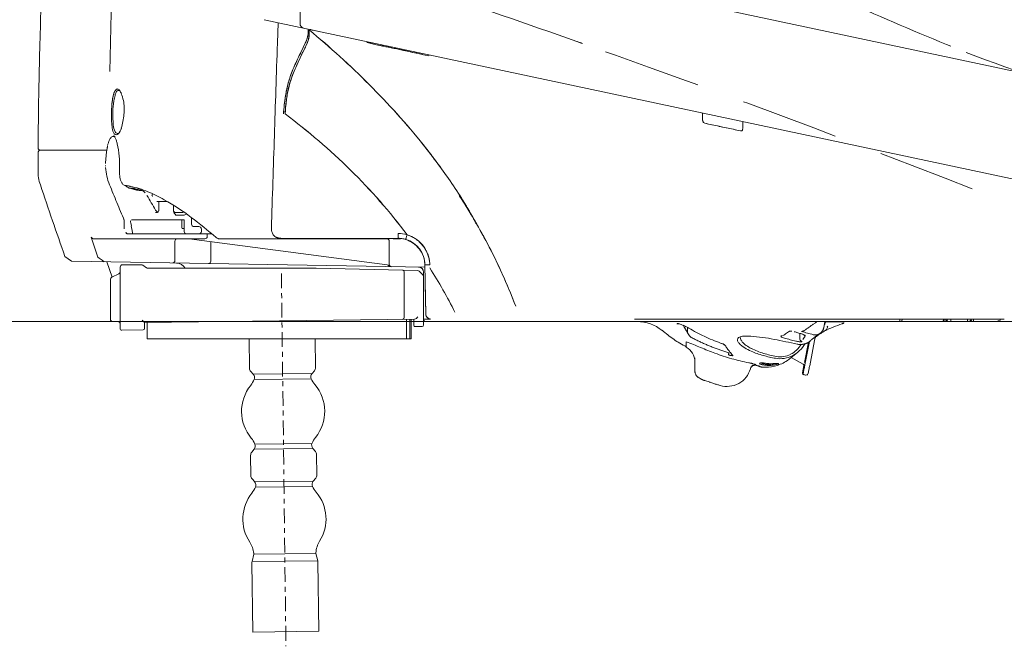
# Model space of a CAD drawing. Units: inches. Extents: x 20901 to 24135, y 6605 to 9217.
# Drawn here: x 21442 to 21643, y 7777 to 7905 of the extents above; entities that cross this region are included whole.
import ezdxf

# ---------------------------------------------------------------- set-up
doc = ezdxf.new("R2010")
doc.units = ezdxf.units.IN
doc.header["$MEASUREMENT"] = 0
for name, pattern in [('CENTER', [6, 3, -1, 1, -1]), ('DASHED', [3, 2, -1]), ('PHANTOM', [12, 7, -1, 1, -1, 1, -1])]:
    doc.linetypes.add(name, pattern=pattern)
for name, color, linetype in [('1', 3, 'Continuous'), ('203', 7, 'Continuous'), ('curve2', 254, 'Continuous')]:
    doc.layers.add(name, color=color, linetype=linetype)
doc.layers.add('左側面', color=7, linetype='Continuous', true_color=0xffffff)
doc.layers.add('左側面_便座', color=7, linetype='Continuous', true_color=0xffffff)

msp = doc.modelspace()

# ---------------------------------------------------------------- linework, layer by layer
at = {"layer": '1', "color": 7, "linetype": 'Continuous', "lineweight": 18}
for p, q in [((21499.55, 7923.68), (21499.15, 7904.48)), ((21737.53, 7875.07), (21501.51, 7925.23)), ((21723.96, 7855.87), (21491.83, 7905.21)), ((21494.67, 7904.6), (21494.53, 7900.41)), ((21500.82, 7903.32), (21500.81, 7902.74)), ((21514.19, 7900.25), (21514.02, 7900.29)), ((21514.36, 7900.21), (21514.19, 7900.25)), ((21514.53, 7900.17), (21514.36, 7900.21)), ((21524.4, 7898.08), (21523.3, 7898.31)), ((21525.5, 7897.85), (21524.4, 7898.08)), ((21581.41, 7886.17), (21581.39, 7885)), ((21589.65, 7883.04), (21589.63, 7884.42)), ((21445.61, 7877.7), (21445.6, 7877.34)), ((21445.6, 7877.34), (21445.6, 7876.98)), ((21445.61, 7878.07), (21445.61, 7877.7)), ((21459.72, 7878.56), (21446.11, 7878.56)), ((21445.6, 7876.98), (21445.6, 7876.62)), ((21445.6, 7876.62), (21445.6, 7876.25)), ((21445.6, 7876.25), (21445.6, 7875.89)), ((21445.6, 7875.89), (21445.6, 7875.53)), ((21445.6, 7874.44), (21445.6, 7875.53)), ((21466.12, 7870.62), (21465.61, 7870.62)), ((21466.12, 7870.75), (21466.12, 7870.56)), ((21466.72, 7870.47), (21466.19, 7870.47)), ((21471.97, 7868.06), (21469.9, 7868.06)), ((21470.28, 7866.18), (21470.28, 7868.06)), ((21473.28, 7866.18), (21473.28, 7867.3)), ((21469.78, 7865.81), (21469.6, 7865.81)), ((21473.78, 7865.81), (21475.28, 7865.81)), ((21463.18, 7864.36), (21463.18, 7862.72)), ((21475.48, 7864.31), (21464.68, 7864.31)), ((21474.98, 7862.74), (21474.98, 7864.31)), ((21475.48, 7861.96), (21475.48, 7864.31)), ((21476.98, 7864.73), (21476.98, 7863.46)), ((21534.58, 7864.66), (21534.58, 7864.41)), ((21481.09, 7861.46), (21463.99, 7861.46)), ((21475.18, 7862.54), (21475.48, 7862.54)), ((21477.48, 7862.96), (21478.48, 7862.96)), ((21478.98, 7862.46), (21478.98, 7861.96)), ((21480.18, 7861.46), (21480.18, 7860.96)), ((21520.98, 7861.13), (21520.94, 7860.99)), ((21521.02, 7861.28), (21520.98, 7861.13)), ((21479.7, 7860.46), (21457.07, 7860.46)), ((21516.96, 7855.16), (21476.52, 7860.46)), ((21516.88, 7860.46), (21482.67, 7860.46)), ((21519.19, 7860.56), (21495.44, 7860.56)), ((21517.38, 7855.27), (21517.38, 7859.96)), ((21519.71, 7860.46), (21518.36, 7860.46)), ((21520.86, 7860.73), (21520.82, 7860.62)), ((21520.9, 7860.85), (21520.86, 7860.73)), ((21520.94, 7860.99), (21520.9, 7860.85)), ((21452.43, 7855.88), (21451.1, 7856.84)), ((21524.7, 7854.66), (21452.43, 7855.88)), ((21459.68, 7855.76), (21460.72, 7852.64)), ((21466.72, 7855.16), (21462.88, 7855.16)), ((21467.01, 7855.07), (21467.75, 7854.55)), ((21524.69, 7855.16), (21524.86, 7845.05)), ((21460.66, 7852.6), (21462.1, 7853.33)), ((21462.38, 7842.11), (21462.38, 7854.66)), ((21468.04, 7854.46), (21500.29, 7854.46)), ((21523.18, 7853.99), (21502.47, 7854.44)), ((21523.52, 7853.84), (21524.24, 7853.11)), ((21524.38, 7842.86), (21524.38, 7853.68)), ((21460.38, 7852.16), (21460.38, 7844.06)), ((21461.88, 7843.56), (21460.88, 7843.56)), ((21467.38, 7843.37), (21466.88, 7843.86)), ((21467.38, 7843.37), (21522.53, 7844.04)), ((21467.38, 7843.37), (21467.38, 7842.16)), ((21467.88, 7840.06), (21467.88, 7843.37)), ((21520.9, 7840.06), (21520.9, 7844.06)), ((21521.6, 7844.06), (21521.6, 7840.06)), ((21521.88, 7844.03), (21521.88, 7840.06)), ((21522.38, 7843.56), (21521.88, 7843.56)), ((21522.38, 7842.84), (21522.38, 7844.04)), ((21621.78, 7843.56), (21524.38, 7843.56)), ((21580.52, 7844.06), (21567.53, 7844.06)), ((21641.8, 7844.06), (21581.52, 7844.06)), ((21606.19, 7842.31), (21606.4, 7843.56)), ((21641.82, 7843.56), (21621.8, 7843.56)), ((21642.45, 7844.08), (21642.12, 7844.08)), ((21642.45, 7844.08), (21642.24, 7844.08)), ((21642.83, 7844.08), (21642.45, 7844.08)), ((21643.08, 7844.08), (21642.83, 7844.08)), ((21462.74, 7841.81), (21467.08, 7841.86)), ((21522.68, 7842.54), (21524.03, 7842.56)), ((21578.36, 7841.82), (21578.36, 7842.34)), ((21604.38, 7840.41), (21605.38, 7841.09)), ((21521.88, 7840.06), (21467.88, 7840.06)), ((21488.75, 7840.06), (21488.83, 7834.01)), ((21502.33, 7834.18), (21502.26, 7840.06)), ((21604.46, 7840.47), (21603.32, 7834.53)), ((21579.88, 7836.13), (21579.88, 7833.28)), ((21599.56, 7836.22), (21601.98, 7834.83)), ((21489.09, 7833.35), (21489.59, 7832.8)), ((21501.6, 7832.95), (21502.08, 7833.51)), ((21602.13, 7834.57), (21601.84, 7833.06)), ((21581.18, 7831.77), (21581.29, 7831.72)), ((21582.96, 7831.15), (21582.77, 7831.21)), ((21583.15, 7831.09), (21582.96, 7831.15)), ((21583.34, 7831.02), (21583.15, 7831.09)), ((21583.53, 7830.96), (21583.34, 7831.02)), ((21583.72, 7830.9), (21583.53, 7830.96)), ((21602.07, 7832.71), (21602.47, 7832.63)), ((21602.22, 7832.71), (21602.08, 7832.71)), ((21602.61, 7832.63), (21602.47, 7832.63)), ((21489.79, 7817.49), (21489.27, 7816.86)), ((21502.3, 7817.02), (21501.77, 7817.64)), ((21489.05, 7816.21), (21489.1, 7812.05)), ((21502.6, 7812.21), (21502.54, 7816.38)), ((21489.34, 7811.4), (21489.88, 7810.79)), ((21501.85, 7810.93), (21502.37, 7811.56)), ((21489.68, 7796.02), (21489.34, 7794.52)), ((21502.78, 7794.68), (21502.41, 7796.18)), ((21489.31, 7794.28), (21489.49, 7780.13)), ((21502.99, 7780.3), (21502.81, 7794.45)), ((21489.49, 7780.13), (21502.99, 7780.3))]:
    msp.add_line(p, q, dxfattribs=at)
at = {"layer": '1', "color": 7, "linetype": 'CENTER', "lineweight": 13}
msp.add_line((21495.34, 7853.36), (21496.27, 7777.22), dxfattribs=at)
at = {"layer": '1', "color": 7, "linetype": 'Continuous', "lineweight": 18}
for centre, radius, start, end in [((22448.66, 7872.96), 1003.06, 177.70494, 178.67791), ((21500.15, 7904.46), 1, 178.8, 258), ((21496.33, 7902.74), 4.48, 335.6425, 0.0328), ((21497.85, 7902.76), 2.96, 354.7182, 357.2345), ((21498.04, 7902.75), 2.77, 357.2345, 359.927), ((21501.26, 7902.73), 0.45, 178.7635, 207.8259), ((21501.29, 7902.75), 0.485, 207.7415, 234.8128), ((21501.29, 7902.75), 0.486, 207.8259, 234.813), ((21401.95, 7782.24), 156.3, 47.6245, 50.6697), ((21401.96, 7782.25), 156.29, 47.6262, 50.6698), ((62022.76, 6554.89), 40550.56, 178.098511, 178.125224), ((21418.27, 7938.08), 90.17, 334.4116, 335.6425), ((21581.73, 8173.27), 281.25, 255.818, 255.9439), ((21534.1, 7983.05), 85.16, 255.9439, 256.3597), ((22121.46, 10802.93), 2965.54, 258.19031, 258.23361), ((21241.35, 6577.67), 1350.42, 78.13853, 78.23361), ((21036.99, 8120.67), 512.91, 334.1515, 334.4116), ((21392.37, 7771.74), 170.52, 44.8364, 47.6262), ((21392.37, 7771.75), 170.51, 44.833, 47.6245), ((21449.43, 7568.39), 338.08, 77.7586, 78.1385), ((21673.06, 8599.12), 716.63, 257.75856, 257.93782), ((22449.83, 7872.93), 1004.23, 178.67791, 179.64975), ((21529.31, 7882.15), 34.14, 154.1515, 158.0574), ((21521.81, 7885.18), 26.06, 158.0574, 164.07), ((21519.23, 7885.91), 23.37, 164.07, 170.7717), ((21385.04, 7764.45), 180.86, 42.2142, 44.8364), ((21384.97, 7764.38), 180.95, 42.2107, 44.833), ((21476.65, 7886.2), 16.05, 168.7336, 177.5875), ((21502.74, 7882.85), 42.36, 170.7409, 172.2272), ((21470.78, 7887.37), 10.07, 164.9133, 168.7336), ((21463.66, 7889.22), 2.76, 148.2596, 170.7409), ((21470.69, 7886.87), 9.77, 162.9618, 176.2792), ((21464.13, 7889.16), 3.18, 152.8607, 164.9133), ((21462.88, 7889.8), 1.77, 140.9022, 152.8607), ((21469.11, 7887.35), 8.13, 157.8412, 162.9618), ((21461.82, 7890.67), 0.406, 91.731, 140.9022), ((21462.1, 7890.21), 0.556, 91.4937, 157.8412), ((21461.82, 7890.5), 0.569, 27.5738, 91.731), ((21462.09, 7890.39), 0.37, 66.4264, 91.4937), ((21461.98, 7890.14), 0.649, 51.9967, 66.4264), ((21455.74, 7887.33), 7.43, 22.0772, 27.5738), ((21455.26, 7887.13), 7.94, 1.3117, 22.0772), ((21485.01, 7885.72), 24.41, 176.1057, 178.9353), ((21478.42, 7886.17), 17.81, 172.2272, 176.1057), ((21485.42, 7885.91), 24.54, 176.2792, 181.6041), ((21449.81, 7887.01), 13.4, 348.9137, 1.3117), ((21483.46, 7885.91), 22.87, 177.5875, 183.8078), ((21492.82, 7886.12), 31.94, 181.6041, 184.2834), ((21424.82, 7800.54), 127.15, 38.485, 42.2142), ((21424.8, 7800.51), 127.18, 38.4802, 42.2107), ((21498.47, 7886.91), 37.91, 183.8078, 185.7664), ((21464.54, 7884), 3.58, 184.2834, 207.8524), ((21447.85, 7887.39), 15.39, 343.6694, 348.9137), ((21462.3, 7879.63), 2.34, 138.0868, 153.9825), ((21460.94, 7880.85), 0.518, 73.6153, 138.0868), ((21463.35, 7883.36), 2.62, 185.7664, 213.5695), ((21460.74, 7881.15), 0.531, 36.6343, 51.3181), ((21459.9, 7880.53), 1.57, 29.2961, 36.6343), ((21461.55, 7882.17), 0.453, 213.5695, 268.6238), ((21458.93, 7879.98), 2.69, 24.9916, 29.2961), ((21461.94, 7882.63), 0.647, 207.8524, 249.988), ((21461.55, 7882.25), 0.536, 268.6238, 316.1602), ((21461.87, 7882.43), 0.435, 249.988, 309.6386), ((21459.86, 7883.87), 2.88, 316.1602, 343.6694), ((62025.7, 6554.8), 40553.5, 178.125224, 178.151935), ((21471.17, 7876.84), 11.64, 167.9718, 168.6892), ((21469.72, 7877.15), 10.15, 167.1493, 167.9718), ((21467.68, 7877.82), 8.03, 163.611, 167.9509), ((21463.44, 7879.07), 3.61, 153.9825, 163.611), ((21456.82, 7879), 5.02, 17.4025, 24.9916), ((21451, 7877.18), 11.12, 13.9741, 17.4025), ((21445.7, 7875.86), 16.57, 5.1702, 13.9741), ((21415.42, 7793.07), 139.15, 34.454, 38.485), ((21415.63, 7793.23), 138.89, 34.4406, 38.4802), ((21446.11, 7879.06), 0.5, 179.6497, 270), ((21446.11, 7878.06), 0.5, 90, 179.7068), ((21485.1, 7874.86), 25.71, 174.2615, 176.0271), ((21482.34, 7875.14), 22.94, 172.5123, 174.2615), ((21475.66, 7876.02), 16.2, 170.0354, 172.5123), ((21473.46, 7876.41), 13.97, 169.4022, 170.0354), ((21471.92, 7876.69), 12.41, 168.6892, 169.4022), ((21447.1, 7875.99), 15.17, 355.5531, 5.1702), ((21489.86, 7874.53), 30.49, 176.0271, 177.5161), ((21467.8, 7875.5), 8.4, 180.3663, 181.4817), ((21454.88, 7874.43), 9.29, 179.9134, 198.5053), ((21470.36, 7875.64), 10.96, 183.1564, 192.6514), ((21470.35, 7875.64), 10.96, 192.6514, 202.1534), ((21470.19, 7874.22), 7.95, 178.2317, 186.5515), ((21466.13, 7873.75), 3.87, 186.5515, 203.5607), ((22394.35, 8188.87), 999.98, 198.50527, 198.94863), ((21946.54, 8069.79), 525.2, 202.1815, 202.6112), ((21464.82, 7873.07), 2.41, 201.2636, 215.3441), ((21463.48, 7872.12), 0.764, 215.3441, 257.9613), ((21461.74, 7857.83), 13.63, 81.811, 82.9505), ((21461.61, 7856.96), 14.5, 80.7407, 81.811), ((21461.55, 7856.57), 14.9, 79.7273, 80.7407), ((21461.41, 7855.84), 15.64, 78.7619, 79.7273), ((21460.85, 7852.99), 18.54, 67.2, 78.764), ((21453.92, 7819.48), 92.46, 28.3904, 34.454), ((21453.84, 7819.42), 92.56, 28.3824, 34.4406), ((21471.75, 7894.14), 24.31, 253.6698, 254.1681), ((21472.24, 7895.85), 26.09, 254.1681, 254.6326), ((21472.44, 7896.59), 26.86, 254.6326, 254.9456), ((21472.78, 7897.85), 28.16, 254.9456, 255.2441), ((21474.2, 7903.5), 33.99, 256.3576, 256.702), ((21474.75, 7905.8), 36.35, 256.702, 257.024), ((21474.98, 7906.79), 37.37, 257.024, 257.2397), ((21475.35, 7908.43), 39.05, 257.2397, 257.446), ((21466.7, 7869.59), 0.741, 48.176, 77.446), ((21464.65, 7867.3), 3.82, 42.3735, 48.176), ((21855.4, 8094.06), 447.98, 210.1099, 210.3328), ((21455.04, 7839.17), 33.54, 60.7912, 67.2), ((21469.06, 7869.39), 0.172, 90.3496, 177.851), ((21469.23, 7869.39), 0.337, 177.851, 230.0392), ((21423.75, 7799.05), 128.79, 31.5413, 33.0763), ((21871.62, 8038.59), 444.05, 202.6112, 203.1194), ((21839.49, 8084.75), 429.54, 210.3328, 210.5653), ((21448.39, 7827.28), 47.15, 52.8016, 60.7912), ((21470.92, 7867.08), 1.5, 210.5653, 215.5083), ((21470.97, 7867.11), 1.55, 215.5083, 220.2747), ((21469.78, 7866.31), 0.5, 270, 0), ((21470.34, 7866.57), 0.723, 221.9167, 239.4637), ((21470.04, 7866.07), 0.141, 239.4637, 316.2427), ((21473.78, 7866.31), 0.5, 180, 270), ((21474.07, 7866.18), 0.785, 180, 216.9263), ((21476.41, 7867.94), 3.71, 216.9263, 224.9997), ((21427.68, 7801.46), 124.18, 29.9493, 31.5413), ((22394.41, 8188.89), 1000.05, 198.94863, 199.39197), ((21411.9, 7779.21), 107.51, 49.2928, 52.8016), ((21477.48, 7863.46), 0.5, 180, 270), ((21463.68, 7862.72), 0.5, 180, 202.3476), ((21463.99, 7861.96), 0.5, 202.4573, 270), ((21475.18, 7862.74), 0.2, 180, 270), ((21475.98, 7861.96), 0.5, 180, 270), ((21478.48, 7862.46), 0.5, 0, 90), ((21478.48, 7861.96), 0.5, 270, 0), ((21495.55, 7862.55), 2.26, 177.9774, 195.9123), ((21495.31, 7862.48), 2.01, 195.9123, 216.0614), ((21495.19, 7862.4), 1.87, 216.0614, 230.1569), ((21519.19, 7855.05), 6.5, 73.5903, 90), ((21514.27, 7840.79), 21.57, 70.6721, 71.7623), ((21519.72, 7856.33), 5.11, 66.0704, 70.6721), ((21457.1, 7861.18), 0.719, 210.7084, 239.4465), ((21457.07, 7861.14), 0.674, 239.4465, 270), ((21479.68, 7860.96), 0.5, 270, 0), ((21482.67, 7861.46), 1, 229.2969, 254.1657), ((21482.67, 7861.46), 0.999, 254.1616, 262.0882), ((21482.67, 7861.46), 1, 262.0882, 270), ((21495.14, 7862.34), 1.79, 230.1569, 244.8521), ((21494.64, 7861.23), 0.568, 230.1927, 243.9327), ((21494.62, 7861.2), 0.528, 243.9327, 258.7038), ((21495.39, 7863.75), 3.18, 253.5892, 262.2481), ((21495.48, 7864.37), 3.81, 254.8462, 262.0819), ((21495.44, 7864.12), 3.56, 262.2481, 270), ((21495.5, 7864.5), 3.94, 262.0819, 269.0792), ((21502.68, 7860.96), 0.5, 270, 306.8712), ((21516.88, 7859.96), 0.5, 0, 90), ((21518.36, 7860.96), 0.5, 233.1288, 270), ((21519.09, 7854.36), 6.21, 81.7889, 89.0537), ((21519.08, 7854.34), 6.22, 74.5436, 81.7889), ((21519.19, 7855.06), 5.5, 0.9997, 73.5901), ((21518.92, 7854.79), 5.84, 37.7218, 71.7898), ((21519.52, 7855.87), 5.61, 61.8777, 66.0704), ((21518.95, 7854.8), 6.82, 58.4291, 61.8777), ((21519.06, 7854.99), 6.61, 54.8684, 58.4291), ((21519.1, 7855.04), 6.54, 51.2719, 54.8684), ((21519.09, 7855.03), 6.56, 47.682, 51.2719), ((21519.08, 7855.01), 6.57, 44.1019, 47.682), ((21518.99, 7854.93), 6.69, 40.5843, 44.1019), ((21518.83, 7854.79), 6.91, 37.1776, 40.5843), ((21519.18, 7854.99), 5.51, 1.7534, 37.7218), ((21518.83, 7854.8), 6.9, 33.7674, 37.1776), ((21519.04, 7854.93), 6.65, 30.2292, 33.7674), ((21519.17, 7855.01), 6.51, 26.6153, 30.2292), ((21518.88, 7854.86), 6.83, 23.1719, 26.6153), ((21518.51, 7854.71), 7.23, 19.914, 23.1719), ((21519.02, 7854.89), 6.68, 16.3912, 19.914), ((21462.88, 7854.66), 0.5, 90, 180), ((21466.72, 7854.66), 0.5, 55.008, 90), ((21473.88, 7853.52), 2, 28.1763, 89.029), ((21516.9, 7854.66), 0.5, 38.1934, 82.5276), ((21517.88, 7855.27), 0.5, 180, 269.029), ((21517.68, 7854.99), 7, 3.5728, 5.371), ((21500.8, 7853.94), 23.92, 3.0462, 3.5728), ((21524.89, 7858.04), 2.89, 266.5913, 270.3998), ((21525.31, 7797.15), 58, 90.2102, 90.3998), ((21524.96, 7891.79), 36.64, 270.2102, 270.6687), ((21524.72, 7912.34), 57.19, 270.6687, 270.9624), ((21519.87, 7855.14), 5.8, 12.3366, 16.3912), ((21520.36, 7855.25), 5.3, 7.8977, 12.3366), ((21518.33, 7854.97), 7.35, 4.6964, 7.8977), ((21488.65, 7852.53), 37.13, 4.0628, 4.6964), ((21461.88, 7853.77), 0.5, 296.5651, 0), ((21468.04, 7854.96), 0.5, 235.008, 270), ((21500.29, 7754.46), 100, 88.7546, 90), ((21517.68, 7855.28), 0.5, 218.1934, 269.029), ((21523.17, 7853.49), 0.5, 44.3773, 88.7546), ((21523.38, 7853.68), 1, 0, 89.029), ((21523.88, 7852.76), 0.5, 0, 44.3773), ((21460.88, 7852.16), 0.5, 116.5651, 173.0209), ((21525.86, 7845.07), 1, 181.004, 270.0039), ((21525.86, 7845.07), 1, 180.8855, 270.0001), ((21460.88, 7844.06), 0.5, 180, 270), ((21461.88, 7843.06), 0.5, 0, 90), ((21522.52, 7844.65), 0.604, 270.7, 312.5347), ((21521.5, 7845.76), 2.12, 312.5347, 324.9686), ((21524.88, 7844.06), 0.5, 180, 270), ((21568.05, 7835.56), 8, 50.4941, 90), ((21573.62, 7833.56), 9.99, 65.6474, 71.2243), ((21580.45, 7743.64), 100.43, 89.6769, 89.9623), ((21581.2, 7875.83), 31.77, 269.6769, 270.5792), ((21588.05, 7863.31), 25.82, 305.8711, 308.5178), ((21606.16, 7840.84), 2.99, 118.2856, 129.4403), ((21605.12, 7842.79), 0.781, 77.2837, 118.2856), ((21599.02, 7845.65), 7.82, 340.0579, 340.9902), ((21601.97, 7844.63), 4.69, 340.9902, 342.5433), ((21608.04, 7842.72), 1.67, 156.9928, 162.5433), ((21609.13, 7842.26), 2.85, 153.7431, 156.9928), ((21626.8, 7795.06), 50.91, 109.2907, 111.5226), ((21621.78, 7844.06), 0.5, 270, 0), ((21630.35, 7844.06), 0.5, 270, 0.7142), ((21631.63, 7844.06), 0.5, 180, 270), ((21635.78, 7844.06), 0.5, 270, 0), ((21636.78, 7844.06), 0.5, 180, 270), ((21641.82, 7844.06), 0.5, 270.0187, 0.0187), ((21642.52, 7844.48), 1.01, 226.3497, 232.5552), ((21645.69, 7848.62), 6.22, 232.5552, 233.5625), ((21462.68, 7842.11), 0.3, 180, 270.7), ((21467.08, 7842.16), 0.3, 270.7, 0), ((21522.68, 7842.84), 0.3, 180, 270.7), ((21524.08, 7842.86), 0.3, 270.7, 0), ((21587.77, 7857.7), 21.58, 227.449, 235.4293), ((21573.77, 7833.9), 9.62, 59.8589, 65.6474), ((21598.2, 7875.56), 38.67, 239.5602, 244.8822), ((21587.55, 7857.68), 19.86, 301.1664, 303.7761), ((21586.36, 7859.46), 22, 303.7761, 306.1316), ((21599.31, 7840.4), 1.23, 82.7151, 91.5548), ((21599.04, 7838.3), 3.35, 79.4716, 82.7151), ((21618.48, 7901.93), 63.16, 253.1363, 253.8556), ((21618.89, 7903.33), 64.62, 253.8556, 254.5588), ((21597.25, 7824.78), 16.85, 73.8999, 74.8418), ((21601.69, 7840.17), 0.82, 54.7371, 73.8999), ((21589.8, 7860.89), 22.84, 302.8791, 305.8711), ((21604.47, 7842.51), 1.68, 280.2733, 289.9131), ((21611.99, 7830.83), 12.15, 120.8589, 124.8584), ((21604.46, 7842.53), 1.71, 289.9159, 294.6819), ((21604.46, 7842.54), 1.71, 294.6819, 299.4392), ((21604.45, 7842.55), 1.73, 299.4392, 304.1479), ((21604.45, 7842.56), 1.74, 304.1479, 308.8739), ((21604.44, 7842.57), 1.76, 308.8739, 313.5514), ((21604.43, 7842.58), 1.77, 313.5514, 318.2065), ((21583.7, 7878.18), 43, 300.8589, 301.9895), ((21604.42, 7842.59), 1.77, 318.2065, 322.8462), ((21604.41, 7842.59), 1.79, 322.8462, 327.4849), ((21604.4, 7842.6), 1.81, 327.4849, 332.0789), ((21604.4, 7842.6), 1.81, 332.0789, 336.6807), ((21604.39, 7842.61), 1.82, 336.6807, 341.2559), ((21604.38, 7842.61), 1.82, 341.2559, 345.8459), ((21604.38, 7842.61), 1.83, 345.8459, 350.4222), ((21615.46, 7823.81), 20.01, 111.5226, 117.1987), ((21605.74, 7842.75), 1.28, 305.1003, 320.465), ((21605.72, 7842.77), 1.31, 320.465, 335.4445), ((21604.84, 7845.64), 3.74, 302.2231, 304.0226), ((21606.52, 7842.4), 0.429, 335.4445, 4.2235), ((21604.75, 7845.78), 3.91, 304.0226, 305.7425), ((21607.15, 7842.45), 0.198, 126.0406, 184.2235), ((21587.81, 7857.76), 21.65, 235.4293, 243.3824), ((21599.58, 7878.5), 41.92, 244.8822, 249.7929), ((21589.4, 7851.2), 12.8, 250.4217, 252.2664), ((21585.27, 7838.28), 0.766, 42.1679, 72.2664), ((21590.11, 7837.54), 3.06, 89.3865, 110.5885), ((21589.92, 7819.78), 20.82, 86.2391, 89.3865), ((21588.93, 7804.75), 35.88, 78.5417, 86.2391), ((21410.43, 6924.15), 934.4, 78.24567, 78.54169), ((21596.84, 7842.23), 6.37, 297.6472, 329.8398), ((21601.5, 7842.4), 3.53, 258.2492, 260.717), ((21601.46, 7842.16), 3.29, 260.717, 263.3651), ((21601.47, 7841.98), 3.1, 276.5225, 279.2398), ((21601.47, 7841.95), 3.08, 279.2398, 281.9428), ((21601.48, 7841.91), 3.03, 281.9428, 284.6889), ((21601.49, 7841.89), 3.01, 284.6889, 287.4017), ((21601.5, 7841.85), 2.97, 287.4017, 290.1485), ((21601.51, 7841.83), 2.95, 290.1485, 292.8888), ((21601.52, 7841.81), 2.93, 292.8888, 295.6535), ((21601.52, 7841.8), 2.91, 295.6535, 298.412), ((21601.53, 7841.78), 2.9, 298.412, 301.1862), ((21601.54, 7841.77), 2.89, 301.1861, 306.6722), ((21601.54, 7841.77), 2.88, 306.6722, 309.4054), ((21601.53, 7841.77), 2.89, 309.4054, 312.1308), ((21628.85, 7810.78), 38.43, 130.4328, 131.3366), ((21635.56, 7802.9), 48.77, 129.7208, 130.4328), ((21604.47, 7842.49), 1.67, 255.9249, 260.8057), ((21604.47, 7842.49), 1.66, 260.8057, 265.6937), ((21604.47, 7842.49), 1.67, 265.6937, 270.5794), ((21597.61, 7847.79), 10.17, 312.084, 313.4619), ((21604.47, 7842.5), 1.67, 270.5794, 275.4498), ((21594.39, 7851.19), 14.85, 313.4619, 314.4053), ((21604.47, 7842.5), 1.68, 275.4498, 280.276), ((21605.34, 7840.15), 0.709, 128.3904, 142.2506), ((21606.64, 7838.51), 2.79, 124.8584, 128.3904), ((21576.28, 7835.21), 3.6, 2.2377, 60.1968), ((21598.4, 7853.26), 17.25, 245.9847, 254.6067), ((21586.79, 7852.57), 20.77, 308.8697, 313.628), ((21601.47, 7842.18), 3.31, 263.3651, 265.9465), ((21601.46, 7842.13), 3.25, 265.9465, 268.5734), ((21601.46, 7842.11), 3.23, 268.5734, 271.1869), ((21601.46, 7842.05), 3.17, 271.1869, 273.8496), ((21601.46, 7842.03), 3.15, 273.8496, 276.5225), ((21594.37, 7837.36), 2.48, 247.0421, 256.6816), ((21596.12, 7844.76), 10.09, 256.6816, 259.0589), ((21601.12, 7863.11), 27.47, 254.6067, 260.0279), ((21594.92, 7839.73), 4.95, 272.8683, 284.1311), ((21594.25, 7842.24), 8.02, 283.5067, 301.3934), ((21597.29, 7841.36), 5.39, 260.022, 297.6472), ((21590.43, 7848.05), 14.97, 302.27, 308.8697), ((21489.83, 7834.02), 1, 180.7, 222.5103), ((21502.35, 7832.29), 1, 138.8897, 203.8876), ((21501.33, 7834.16), 1, 318.8897, 0.7), ((21580.32, 7833.2), 0.442, 170.2722, 196.4246), ((21580.38, 7833.16), 0.5, 180, 213.6042), ((21581.48, 7833.55), 1.65, 196.4246, 203.5342), ((21581.59, 7833.56), 1.76, 202.6107, 232.7459), ((21586.38, 7835.31), 5.03, 298.8672, 343.8482), ((21592.18, 7833.64), 1.01, 136.7902, 163.9439), ((21592.17, 7833.65), 0.996, 109.2147, 136.7902), ((21592.13, 7833.76), 0.873, 99.1912, 109.2147), ((21592.13, 7833.78), 0.852, 83.0147, 99.1912), ((21591.92, 7832.31), 2.33, 64.983, 78.868), ((21593.19, 7834.84), 0.511, 221.3159, 249.6728), ((21593.47, 7835.58), 1.3, 249.6728, 260.9668), ((21593.82, 7837.14), 2.89, 260.0825, 263.2677), ((21593.94, 7838.18), 3.94, 263.2677, 265.6066), ((21594.26, 7842.23), 8.01, 265.6066, 283.5067), ((21594.97, 7838.81), 4.03, 259.0589, 272.8683), ((21602.13, 7833), 0.3, 168.5881, 270.0003), ((21602.27, 7833), 0.3, 169.0717, 259.0665), ((21601.9, 7834.6), 0.248, 347.0136, 71.851), ((21602.67, 7832.93), 0.3, 282.9662, 349.1087), ((21603.29, 7832.98), 0.284, 166.5408, 191.0969), ((21583.57, 7837.7), 20, 346.5408, 348.7073), ((21491.47, 7856.1), 113.91, 348.7073, 349.0877), ((21485.16, 7833.66), 5, 321.2664, 337.5124), ((21488.85, 7832.13), 1, 337.5124, 42.5103), ((21506.01, 7833.91), 5, 203.8876, 220.1336), ((21582.34, 7834.55), 2.99, 232.7459, 250.7275), ((21582.91, 7835.22), 3.86, 244.4018, 247.3006), ((21583.1, 7835.65), 4.33, 246.9592, 250.2387), ((21583.16, 7835.81), 4.5, 247.3006, 249.7865), ((21583.25, 7836.05), 4.75, 249.7865, 251.4834), ((21583.36, 7836.37), 5.09, 250.2387, 253.0268), ((21583.38, 7836.43), 5.16, 251.4834, 253.0454), ((21565.33, 7777.98), 56.01, 72.3454, 72.8276), ((21550.25, 7730.6), 105.74, 72.0899, 72.3454), ((21597.61, 7872.98), 44.32, 251.7364, 252.5955), ((21586.41, 7835.27), 4.97, 253.4694, 298.8672), ((21495.69, 7825.21), 8.5, 141.2664, 220.1336), ((21495.69, 7825.21), 8.5, 321.2664, 40.1336), ((21597.73, 7873.35), 44.7, 252.5955, 253.4472), ((21485.36, 7816.51), 5, 23.8876, 40.1336), ((21506.22, 7816.77), 5, 141.2664, 157.5124), ((21490.05, 7816.23), 1, 140.5222, 180.7), ((21489.02, 7818.13), 1, 320.5222, 23.8876), ((21502.52, 7818.3), 1, 157.5124, 220.8778), ((21501.54, 7816.37), 1, 0.7, 40.8778), ((21490.1, 7812.06), 1, 180.7, 220.8778), ((21489.12, 7810.13), 1, 337.5124, 40.8778), ((21502.62, 7810.3), 1, 140.5222, 203.8876), ((21501.6, 7812.2), 1, 320.5222, 0.7), ((21485.42, 7811.66), 5, 321.2664, 337.5124), ((21506.28, 7811.92), 5, 203.8876, 220.1336), ((21495.96, 7803.21), 8.5, 141.2664, 213.5753), ((21495.96, 7803.21), 8.5, 327.8247, 40.1336), ((21507.38, 7796.02), 5, 147.8247, 176.5206), ((21484.71, 7795.75), 5, 4.8794, 33.5753), ((21489.19, 7796.13), 0.5, 347.2379, 4.8794), ((21502.89, 7796.3), 0.5, 176.5206, 194.1621), ((21501.81, 7794.44), 1, 0.7, 14.1621), ((21490.31, 7794.3), 1, 167.2379, 180.7)]:
    msp.add_arc(centre, radius, start, end, dxfattribs=at)
at = {"layer": '203', "color": 7, "linetype": 'Continuous', "lineweight": 13}
for p, q in [((21460.72, 7914.14), (21460.24, 7894.66)), ((21501.01, 7902.75), (21501.01, 7902.96)), ((21502.09, 7903.03), (21501.8, 7903.09)), ((21502.46, 7902.95), (21502.09, 7903.03)), ((21502.92, 7902.85), (21502.46, 7902.95)), ((21516.72, 7899.71), (21516.56, 7899.75)), ((21516.87, 7899.68), (21516.72, 7899.71)), ((21517.02, 7899.65), (21516.87, 7899.68)), ((21517.17, 7899.62), (21517.02, 7899.65)), ((21517.32, 7899.59), (21517.17, 7899.62)), ((21517.48, 7899.56), (21517.32, 7899.59)), ((21517.63, 7899.53), (21517.48, 7899.56)), ((21517.78, 7899.49), (21517.63, 7899.53)), ((21517.93, 7899.46), (21517.78, 7899.49)), ((21518.08, 7899.43), (21517.93, 7899.46)), ((21519.57, 7899.12), (21519.2, 7899.2)), ((21519.94, 7899.04), (21519.57, 7899.12)), ((21520.31, 7898.96), (21519.94, 7899.04)), ((21520.68, 7898.88), (21520.31, 7898.96)), ((21521.05, 7898.8), (21520.68, 7898.88)), ((21521.42, 7898.72), (21521.05, 7898.8)), ((21521.79, 7898.64), (21521.42, 7898.72)), ((21522.16, 7898.56), (21521.79, 7898.64)), ((21522.53, 7898.48), (21522.16, 7898.56)), ((21522.9, 7898.4), (21522.53, 7898.48)), ((21523.27, 7898.32), (21522.9, 7898.4)), ((21523.64, 7898.24), (21523.27, 7898.32)), ((21524.01, 7898.16), (21523.64, 7898.24)), ((21524.38, 7898.08), (21524.01, 7898.16)), ((21524.76, 7898), (21524.38, 7898.08)), ((21525.13, 7897.92), (21524.76, 7898)), ((21525.5, 7897.85), (21525.13, 7897.92)), ((21525.54, 7898.04), (21525.5, 7897.85)), ((21582.61, 7883.91), (21581.88, 7884.07)), ((21581.88, 7884.07), (21582.25, 7883.99)), ((21582.25, 7883.99), (21582.62, 7883.91)), ((21583.34, 7883.76), (21582.61, 7883.91)), ((21582.62, 7883.91), (21582.99, 7883.83)), ((21582.99, 7883.83), (21583.36, 7883.75)), ((21584.06, 7883.6), (21583.34, 7883.76)), ((21583.36, 7883.75), (21583.73, 7883.68)), ((21583.73, 7883.68), (21584.09, 7883.6)), ((21584.79, 7883.45), (21584.06, 7883.6)), ((21584.09, 7883.6), (21584.46, 7883.52)), ((21584.46, 7883.52), (21584.83, 7883.44)), ((21585.52, 7883.3), (21584.79, 7883.45)), ((21584.83, 7883.44), (21585.2, 7883.36)), ((21585.2, 7883.36), (21585.57, 7883.29)), ((21586.25, 7883.14), (21585.52, 7883.3)), ((21585.57, 7883.29), (21585.93, 7883.21)), ((21585.93, 7883.21), (21586.29, 7883.13)), ((21586.98, 7882.99), (21586.25, 7883.14)), ((21586.29, 7883.13), (21586.65, 7883.06)), ((21586.65, 7883.06), (21587.01, 7882.98)), ((21587.71, 7882.84), (21586.98, 7882.99)), ((21587.01, 7882.98), (21587.37, 7882.91)), ((21587.37, 7882.91), (21587.73, 7882.83)), ((21588.43, 7882.68), (21587.71, 7882.84)), ((21587.73, 7882.83), (21588.09, 7882.76)), ((21588.09, 7882.76), (21588.44, 7882.68)), ((21589.16, 7882.53), (21588.43, 7882.68)), ((21588.44, 7882.68), (21588.8, 7882.6)), ((21588.8, 7882.6), (21589.16, 7882.53)), ((21462.24, 7874.46), (21462.25, 7874.83)), ((21462.25, 7874.83), (21462.26, 7875.08)), ((21463.52, 7871.31), (21463.72, 7871.31)), ((21464.92, 7870.81), (21464.33, 7870.81)), ((21466.24, 7870.31), (21466.86, 7870.31)), ((21475.28, 7865.31), (21473.78, 7865.31)), ((21534.06, 7865.33), (21534.06, 7865.51)), ((21535.09, 7863.51), (21535.09, 7863.76)), ((21519.19, 7860.56), (21519.19, 7861.55)), ((21520.98, 7861.13), (21520.94, 7860.99)), ((21521.02, 7861.28), (21520.98, 7861.13)), ((21456.61, 7860.4), (21456.48, 7860.81)), ((21456.68, 7860.2), (21456.61, 7860.4)), ((21456.75, 7860), (21456.68, 7860.2)), ((21456.88, 7859.59), (21456.75, 7860)), ((21457.01, 7859.18), (21456.88, 7859.59)), ((21457.14, 7858.77), (21457.01, 7859.18)), ((21473.57, 7859.96), (21473.57, 7856.03)), ((21480.89, 7855.91), (21480.89, 7859.89)), ((21520.86, 7860.73), (21520.83, 7860.61)), ((21520.9, 7860.85), (21520.86, 7860.73)), ((21520.94, 7860.99), (21520.9, 7860.85)), ((21457.28, 7858.37), (21457.14, 7858.77)), ((21457.41, 7857.96), (21457.28, 7858.37)), ((21457.54, 7857.55), (21457.41, 7857.96)), ((21457.68, 7857.15), (21457.54, 7857.55)), ((21457.81, 7856.74), (21457.68, 7857.15)), ((21458.11, 7856.51), (21457.81, 7856.74)), ((21458.72, 7856.07), (21458.11, 7856.51)), ((21459.12, 7855.77), (21458.72, 7856.07)), ((21520.43, 7853.56), (21520.43, 7844.51)), ((21524.86, 7845.06), (21524.76, 7851.17)), ((21524.53, 7844.06), (21525.67, 7844.06)), ((21610.16, 7843.52), (21606.58, 7843.52)), ((21632.18, 7844.06), (21632.18, 7843.56)), ((21642.12, 7844.08), (21641.8, 7844.08)), ((21642.12, 7844.07), (21641.8, 7844.07)), ((21578.36, 7841.27), (21578.36, 7841.82)), ((21601.33, 7841.14), (21601.33, 7839.99)), ((21602.27, 7835.21), (21603.07, 7839.37)), ((21602.34, 7834.72), (21603.26, 7839.51)), ((21489.59, 7832.8), (21501.6, 7832.95)), ((21592.32, 7834.61), (21592.32, 7834.73)), ((21489.78, 7831.75), (21501.44, 7831.89)), ((21489.79, 7817.49), (21501.77, 7817.64)), ((21489.94, 7818.54), (21501.6, 7818.68)), ((21489.88, 7810.79), (21501.85, 7810.93)), ((21490.04, 7809.75), (21501.7, 7809.89)), ((21502.78, 7794.68), (21489.34, 7794.52)), ((21489.68, 7796.02), (21502.41, 7796.18))]:
    msp.add_line(p, q, dxfattribs=at)
for centre, radius, start, end in [((21494.96, 7903.02), 5.86, 334.3469, 354.7182), ((21495.76, 7902.45), 5.26, 334.3065, 359.0026), ((21496.78, 7902.27), 4.23, 335.7, 1.1108), ((21487.99, 7902.82), 13.02, 359.6173, 1.2826), ((21633.03, 7901.85), 132.02, 179.6173, 179.7816), ((21501.33, 7902.78), 0.438, 65.9816, 105.0141), ((21502.1, 7904.52), 1.47, 245.9816, 258.0325), ((21082.51, 8101.11), 463.41, 334.0866, 334.3469), ((21325.44, 7984.39), 194.26, 333.6278, 334.3065), ((21436.82, 7929.35), 70.03, 334.1393, 335.7), ((21936.56, 9585.93), 1737.79, 255.88686, 255.91306), ((21529.43, 7963.51), 65.07, 255.9131, 256.6127), ((21520.96, 7927.27), 27.85, 257.504, 258.6375), ((21525.74, 7951.06), 52.12, 258.6375, 259.2432), ((21513.43, 7886.29), 13.81, 78.656, 79.2432), ((21511.23, 7875.3), 25.02, 78.3319, 78.656), ((21466.24, 7651.65), 253.15, 78.0542, 78.1828), ((21447.47, 7562.92), 343.84, 77.9595, 78.0542), ((21544.14, 7875.96), 49.84, 153.6278, 158.9878), ((21597.11, 7851.08), 108.71, 154.0866, 155.7192), ((21637.14, 7832.25), 152.59, 154.1393, 155.6482), ((21521.11, 7885.37), 25.34, 155.7192, 162.7165), ((21517.32, 7886.26), 21.11, 158.9878, 171.6034), ((21517.51, 7886.39), 21.27, 155.6482, 166.4397), ((21517.82, 7886.39), 21.89, 162.7165, 171.8894), ((21517.8, 7886.32), 21.58, 166.4397, 173.7018), ((21548.05, 7882.08), 52.43, 171.8894, 175.7256), ((21523.15, 7885.28), 27.34, 170.7717, 174.6396), ((21524.11, 7885.26), 27.97, 171.6034, 175.083), ((21587.87, 7879.2), 92.35, 174.6396, 175.7852), ((21575.3, 7879.98), 79.43, 173.7018, 175.6769), ((21643.11, 7875.02), 147.41, 175.083, 175.7435), ((21417.43, 7780.68), 131.43, 45.557, 53.2309), ((21417.43, 7780.68), 131.43, 45.5588, 53.2327), ((21582.6, 7884.98), 1.21, 179, 196.8422), ((21582.79, 7884.98), 1.4, 179, 202.4189), ((21582.55, 7884.97), 1.15, 196.8422, 215.4501), ((21582.14, 7884.71), 0.694, 202.4189, 247.8306), ((21461.08, 7881.11), 0.253, 57.5171, 90.2345), ((21460.9, 7880.82), 0.599, 43.3929, 57.5171), ((21589.28, 7882.8), 0.295, 246.3895, 322.9807), ((21589.3, 7882.84), 0.34, 246.3895, 278.0121), ((21589.31, 7882.78), 0.284, 278.0121, 315.4949), ((21589.22, 7882.87), 0.41, 315.4949, 338.0923), ((21588.98, 7883.03), 0.675, 322.9807, 1), ((21588.91, 7882.99), 0.737, 338.0923, 350.7674), ((21429.22, 7792.7), 114.6, 36.762, 45.5588), ((21429.15, 7792.63), 114.69, 36.7675, 45.557), ((21465.33, 7873.18), 2.61, 225.8553, 232.7188), ((21465.08, 7872.85), 2.2, 232.7188, 240.8582), ((21464.9, 7872.53), 1.83, 240.8582, 246.1657), ((21464.42, 7871.43), 0.627, 246.1657, 261.5617), ((21471.72, 7895.73), 26, 253.4743, 255.6542), ((21474.23, 7905.56), 36.14, 255.6542, 257.2224), ((21427.72, 7801.6), 124.07, 27.0733, 32.8068), ((21475.28, 7866.31), 1, 270, 306.2363), ((21464.92, 7864.04), 0.425, 155.2356, 188.5499), ((21467.55, 7864.44), 3.09, 188.5499, 193.2652), ((21296.01, 7831.94), 171.51, 10.4647, 10.6805), ((21288.08, 7830.48), 179.57, 10.2586, 10.4647), ((21435.7, 7806.08), 114.92, 25.3289, 29.9493), ((21464.01, 7861.96), 0.5, 201.3512, 234.8148), ((21463.99, 7861.94), 0.475, 234.8148, 270), ((21284.54, 7829.84), 183.18, 10.124, 10.2586), ((21278.54, 7828.77), 189.26, 9.9937, 10.124), ((21519.19, 7855.05), 6.5, 73.5903, 90), ((30138.85, 7862.88), 8619.66, 180.00887, 180.011397), ((19270.86, 7860.72), 2248.33, 0.00171, 0.0114), ((21519.22, 7855.14), 6.4, 40.512, 73.5901), ((21474.14, 7859.96), 0.577, 143.1256, 180), ((21473.99, 7860.08), 0.385, 90, 143.1256), ((21519.49, 7860.79), 0.302, 180.0017, 209.9471), ((21519.19, 7855.06), 5.5, 73.5901, 90), ((21503.92, 7865.6), 17.62, 342.8681, 343.2229), ((21445.91, 7883.09), 78.22, 343.2229, 343.3028), ((21518.98, 7854.94), 6.72, 8.9181, 40.512), ((21436.29, 7805.98), 114.44, 20.8585, 27.0733), ((21473.14, 7855.92), 0.385, 269.029, 322.5808), ((21472.99, 7856.04), 0.579, 322.5808, 359.7243), ((21480.47, 7855.79), 0.385, 269.029, 322.5808), ((21480.31, 7855.91), 0.579, 322.5808, 359.7243), ((21524.89, 7857.97), 2.82, 266.5089, 270.4021), ((21525.32, 7796.96), 58.2, 90.2132, 90.4021), ((21524.97, 7890.52), 35.36, 270.2132, 270.6882), ((21524.74, 7909.55), 54.4, 270.6882, 270.997), ((21519.34, 7854.99), 6.35, 5.2001, 8.9181), ((21519.5, 7855.01), 6.19, 1.3851, 5.2001), ((21423.83, 7800.46), 128.05, 21.1816, 25.3289), ((21520.08, 7853.75), 0.303, 27.5989, 88.7546), ((21519.72, 7853.57), 0.712, 359.3772, 27.5989), ((21438.43, 7799.17), 103.33, 29.4922, 32.378), ((21434.55, 7796.87), 107.84, 29.5418, 32.307), ((21441.68, 7801.01), 99.6, 26.4983, 29.4922), ((21443.97, 7802.21), 97.01, 26.4682, 29.5418), ((21525.86, 7845.09), 1, 182.0159, 226.0746), ((21525.87, 7845.1), 1.01, 182.3173, 226.0229), ((21520.08, 7844.31), 0.303, 270.7, 332.0509), ((21519.71, 7844.51), 0.714, 332.0509, 0.35), ((21525.89, 7845.12), 1.04, 226.0746, 268.4445), ((21525.9, 7845.12), 1.05, 226.0229, 268.2914), ((21576.34, 7843.59), 0.483, 253.2619, 267.6728), ((21575.98, 7840.78), 2.4, 81.2286, 84.0728), ((21576.35, 7843.6), 0.497, 267.6728, 281.6952), ((21576.03, 7841.12), 2.06, 75.7784, 81.2286), ((21575.53, 7839.16), 4.07, 73.0244, 75.7784), ((21609.82, 7843.59), 0.499, 289.3535, 303.6056), ((21609.81, 7843.6), 0.513, 303.6056, 317.4814), ((21609.98, 7843.62), 0.481, 288.6144, 303.9631), ((21609.97, 7843.64), 0.498, 303.9631, 318.7945), ((20840.41, 7844.06), 781.37, 359.98367, 360), ((21510.69, 7843.87), 111.09, 359.8688, 359.9837), ((21630.35, 7843.86), 0.3, 270, 332.0572), ((21629.97, 7844.06), 0.726, 332.0572, 0), ((21633.55, 7844.06), 2.14, 180, 188.9945), ((21631.63, 7843.76), 0.197, 188.9945, 270), ((21638.45, 7844.06), 2.88, 180, 186.6558), ((21635.78, 7843.75), 0.188, 186.6558, 270), ((20973.09, 7844.06), 663.69, 359.98077, 360), ((21542.42, 7843.87), 94.36, 359.8455, 359.9808), ((21572.45, 7839.69), 5.92, 31.0925, 32.2282), ((21571.99, 7839.41), 6.46, 30.0519, 31.0925), ((21605.64, 7857.81), 31.91, 208.6886, 208.9504), ((21604.73, 7857.31), 30.87, 208.9504, 209.2209), ((21604.29, 7857.06), 30.35, 209.2209, 209.4919), ((21603.41, 7856.57), 29.35, 209.4919, 209.7721), ((21602.99, 7856.32), 28.86, 209.7721, 210.0528), ((21602.15, 7855.84), 27.9, 210.0528, 210.3433), ((21601.74, 7855.6), 27.42, 210.3433, 210.6342), ((21600.95, 7855.13), 26.5, 210.6342, 210.9353), ((21600.56, 7854.9), 26.04, 210.9353, 211.2368), ((21599.8, 7854.43), 25.15, 211.2368, 211.5491), ((21579.57, 7841.64), 1.26, 196.7164, 219.9465), ((21601.59, 7842.63), 1.1, 272.2176, 281.1815), ((21619.96, 7904.78), 65.85, 253.8363, 254.9352), ((21599.98, 7834.89), 6.38, 71.3576, 74.5588), ((21601.58, 7842.68), 1.14, 281.1815, 289.8117), ((21601.6, 7842.63), 1.1, 289.8117, 296.5236), ((21601.59, 7839.65), 1.36, 56.3583, 71.3576), ((21601.67, 7842.49), 0.942, 296.5236, 304.353), ((21620.62, 7907.24), 68.4, 254.9352, 255.9933), ((22064.99, 7825.73), 487.08, 178.388, 178.4527), ((21492.78, 7621.81), 233.75, 67.818, 68.5904), ((21593.96, 7853.68), 20.02, 219.9465, 221.4305), ((21596.56, 7872.46), 36.56, 241.1878, 241.8594), ((21596.64, 7872.61), 36.72, 241.8594, 242.528), ((21596.68, 7872.69), 36.82, 242.528, 243.1934), ((21596.78, 7872.88), 37.03, 243.1934, 243.8548), ((21596.83, 7873), 37.15, 243.8548, 244.5129), ((21596.92, 7873.18), 37.36, 244.5129, 245.1675), ((21596.96, 7873.27), 37.45, 245.1675, 245.8194), ((21597.05, 7873.48), 37.68, 245.8194, 246.4674), ((21597.1, 7873.59), 37.81, 246.4674, 247.1128), ((21590.35, 7853.45), 15.22, 249.7929, 251.87), ((21585.37, 7838.21), 0.809, 34.202, 71.87), ((21589.07, 7839.79), 0.533, 145.9104, 199.6264), ((21589.63, 7839.99), 1.13, 199.6264, 214.3676), ((21589.33, 7839.61), 0.848, 110.5885, 145.9104), ((21590.68, 7840.7), 2.4, 214.3676, 221.3717), ((21592.27, 7842.1), 4.51, 221.3717, 240.3748), ((21589.78, 7840.14), 0.617, 166.942, 204.0842), ((21590.91, 7840.64), 1.85, 204.0842, 216.8742), ((21592.57, 7841.99), 3.99, 219.795, 236.5522), ((21597.58, 7841.1), 0.487, 253.4001, 267.9142), ((21597.98, 7840.96), 0.698, 219.4232, 252.7491), ((21597.58, 7841.08), 0.468, 267.9142, 283.0347), ((21603.99, 7860.33), 20.97, 252.7491, 253.8902), ((21614.53, 7896.82), 58.96, 253.8902, 255.0562), ((21615.09, 7898.9), 61.11, 255.0562, 256.181), ((21596.75, 7841.91), 5.71, 297.9002, 328.3709), ((21601.65, 7844.29), 4.87, 256.181, 260.3645), ((21601.52, 7843.52), 4.1, 260.3645, 265.3396), ((21601.47, 7842.83), 3.4, 265.3396, 268.4414), ((21601.82, 7840), 0.491, 181.0367, 205.3722), ((21601.41, 7840.84), 1.41, 268.4414, 275.886), ((21601.83, 7840), 0.507, 205.3722, 228.9773), ((21601.84, 7840.01), 0.51, 228.9773, 244.7088), ((21601.93, 7833.88), 5.57, 92.6599, 93.8513), ((21601.84, 7840), 0.509, 244.7088, 260.4862), ((21601.67, 7839.53), 0.0871, 272.6599, 339.9333), ((21606.67, 7837.33), 5.38, 146.8985, 151.7327), ((21602.54, 7841.14), 0.514, 216.8542, 237.0542), ((21607.54, 7836.77), 6.41, 142.8404, 146.8985), ((21602.54, 7841.13), 0.511, 237.0542, 257.3765), ((21602, 7840.27), 0.61, 46.3749, 56.3583), ((21850.53, 7831.52), 272.54, 178.4527, 178.5683), ((21638.9, 7980.19), 153.28, 247.818, 248.9959), ((21597.21, 7873.85), 38.08, 247.1128, 247.7536), ((21597.3, 7874.06), 38.31, 247.7536, 248.3903), ((21597.42, 7874.38), 38.66, 248.3903, 249.0215), ((21597.49, 7874.55), 38.84, 249.0215, 249.6498), ((21597.9, 7873.41), 38.9, 248.9959, 254.3255), ((21597.63, 7874.91), 39.23, 249.6498, 250.2719), ((21597.7, 7875.11), 39.44, 250.2719, 250.8911), ((21597.84, 7875.52), 39.87, 250.8911, 251.5036), ((21597.91, 7875.74), 40.1, 251.5036, 252.1134), ((21598.06, 7876.2), 40.59, 252.1134, 252.7158), ((21598.14, 7876.44), 40.84, 252.7158, 253.3154), ((21606.98, 7852.9), 25.32, 214.202, 215.976), ((21598.29, 7876.95), 41.37, 253.3154, 253.9074), ((21603.44, 7850.33), 20.95, 215.976, 218.1202), ((21584.86, 7837.27), 1.93, 346.9664, 350.426), ((21588.8, 7836.6), 2.07, 166.8405, 170.426), ((21589.71, 7836.39), 3, 164.3686, 166.8405), ((21602.1, 7849.28), 19.25, 218.1202, 219.5653), ((21600.17, 7847.69), 16.74, 219.5653, 221.2264), ((21597.66, 7851.58), 15.42, 240.3748, 245.9847), ((21596.65, 7848.17), 11.4, 236.5522, 242.4522), ((21598.02, 7850.82), 14.38, 242.6736, 253.3738), ((21601.02, 7860.87), 24.86, 253.3738, 259.5745), ((21586.87, 7836.8), 0.137, 166.9664, 213.1183), ((21588.46, 7842.61), 6.12, 253.8857, 255.9423), ((21587.98, 7840.7), 4.15, 255.9423, 258.9756), ((21573.9, 7768.45), 69.46, 78.692, 78.9756), ((21598.86, 7876.83), 42.44, 254.3255, 259.2105), ((21587.53, 7836.61), 0.0583, 258.692, 41.2264), ((21587.65, 7818.05), 17.39, 78.3078, 79.2105), ((21588.15, 7820.45), 14.95, 77.2575, 78.3078), ((21588.57, 7822.32), 13.03, 76.5466, 77.2575), ((21589.42, 7825.85), 9.4, 75.5611, 76.5466), ((21592.25, 7835.73), 0.88, 253.1962, 267.2311), ((21593.34, 7835.29), 0.432, 227.2837, 248.9788), ((21593.58, 7833.35), 1.78, 80.85, 106.9141), ((21594.24, 7837.63), 2.94, 248.9788, 258.0658), ((21596.44, 7851.13), 16.24, 260.85, 263.749), ((21595.4, 7841.6), 6.65, 263.7011, 273.4295), ((21596.52, 7822.94), 12.05, 88.0478, 93.4295), ((21589.46, 7867.32), 33.29, 281.6682, 282.9879), ((21597.33, 7840.82), 4.48, 259.5746, 297.9002), ((21596.93, 7834.93), 0.0503, 282.9879, 88.0478), ((21580.31, 7833.28), 0.428, 180, 196.2092), ((21580.98, 7833.48), 1.13, 196.2092, 202.3859), ((21592.16, 7833.75), 0.992, 146.9762, 163.5105), ((21592.16, 7833.75), 0.998, 130.5293, 146.9762), ((21592.16, 7833.74), 1, 122.3078, 130.5293), ((21592.17, 7833.74), 1, 114.1072, 122.3078), ((21592.17, 7833.74), 1, 105.9071, 114.1072), ((21592.17, 7833.74), 1, 81.3387, 105.9071), ((21592.2, 7834.73), 0.114, 359.9331, 87.2311), ((21589.01, 7818.1), 16.85, 77.7204, 78.6588), ((21591.36, 7828.93), 5.76, 74.9771, 77.7204), ((21593.02, 7835.11), 0.639, 254.9771, 270.5991), ((21593.03, 7834.38), 0.0886, 1.2355, 90.5991), ((21593.18, 7834.34), 0.0592, 181.2684, 279.6534), ((21593.25, 7833.9), 0.395, 79.9264, 99.6534), ((21596.28, 7847.31), 12.84, 258.0658, 260.1545), ((21594.96, 7839.72), 5.13, 260.2131, 272.0187), ((21594.92, 7840.88), 6.29, 272.0187, 281.6682), ((21602.31, 7833.17), 0.284, 166.5387, 191.0912), ((21582.6, 7837.89), 19.98, 346.5387, 348.7074), ((21490.44, 7856.29), 113.96, 348.7074, 349.0877)]:
    msp.add_arc(centre, radius, start, end, dxfattribs=at)
at = {"layer": 'curve2', "color": 0, "lineweight": 9}
msp.add_line((21426.46, 7843.56), (21960.46, 7843.56), dxfattribs=at)
at = {"layer": '左側面', "color": 7, "linetype": 'PHANTOM', "lineweight": 13, "ltscale": 30}
msp.add_line((21516.42, 7843.56), (21474.51, 7843.56), dxfattribs=at)
at = {"layer": '左側面_便座', "color": 7, "linetype": 'DASHED', "lineweight": 13, "ltscale": 10}
for p, q in [((21555.82, 7900.74), (21555.7, 7900.78)), ((21555.93, 7900.7), (21555.82, 7900.74)), ((21556.05, 7900.66), (21555.93, 7900.7)), ((21556.17, 7900.62), (21556.05, 7900.66)), ((21556.28, 7900.58), (21556.17, 7900.62)), ((21556.4, 7900.54), (21556.28, 7900.58)), ((21556.52, 7900.5), (21556.4, 7900.54)), ((21556.52, 7900.49), (21556.4, 7900.54)), ((21556.63, 7900.46), (21556.52, 7900.5)), ((21556.64, 7900.45), (21556.52, 7900.49)), ((21556.75, 7900.41), (21556.63, 7900.46)), ((21556.75, 7900.41), (21556.64, 7900.45)), ((21556.86, 7900.37), (21556.75, 7900.41)), ((21556.87, 7900.37), (21556.75, 7900.41))]:
    msp.add_line(p, q, dxfattribs=at)
for centre, radius, start, end in [((20703.05, 5486.95), 2560, 70.54504, 71.26747), ((21869.71, 8484.94), 631.51, 246.09141, 248.21485), ((20703.05, 5486.95), 2560, 67.94261, 70.51731), ((21732.33, 8147.67), 267.35, 248.7286, 255.8988)]:
    msp.add_arc(centre, radius, start, end, dxfattribs=at)

doc.saveas('drawing.dxf')
